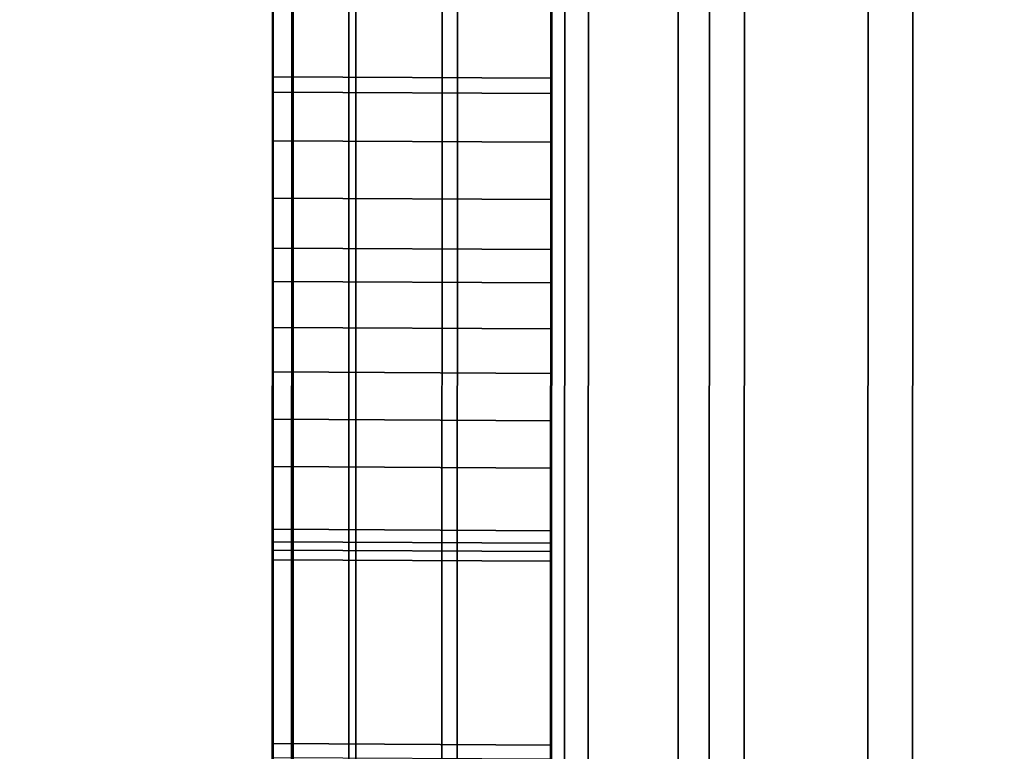
# Model space of a CAD drawing. Extents: x -0.04 to 0.04, y -0.9 to 0.
# Drawn here: x -0.008 to -0.007, y -0.656 to -0.655 of the extents above; entities that cross this region are included whole.
import ezdxf

# ---------------------------------------------------------------- set-up
doc = ezdxf.new("R2010")
doc.units = 0
for name, color, linetype in [('L10_SYMBOL_SCHWARZ1', 7, 'CONTINUOUS'), ('L11_FUNKTIONSTASTE_ROT3', 7, 'CONTINUOUS'), ('L12_FUNK_BLAU2', 7, 'CONTINUOUS'), ('L13_SYMBOL_SCHWARZ6', 7, 'CONTINUOUS'), ('L4_ROHRE_FARBE7', 7, 'CONTINUOUS'), ('L6_ROHRE_FARBE4', 7, 'CONTINUOUS'), ('L9_GEH_USE_FARBE', 7, 'CONTINUOUS')]:
    doc.layers.add(name, color=color, linetype=linetype)

msp = doc.modelspace()

# ---------------------------------------------------------------- linework, layer by layer
at = {"layer": 'L10_SYMBOL_SCHWARZ1', "color": 7}
for points, invisible_edges in [([(-0.007509, -0.655579, 0.158196), (-0.007509, -0.655538, 0.159003), (-0.007509, -0.655086, 0.157999), (-0.007509, -0.655579, 0.158196)], 11), ([(-0.007509, -0.655086, 0.157999), (-0.007509, -0.655538, 0.159003), (-0.007509, -0.655437, 0.158955), (-0.007509, -0.655086, 0.157999)], 13), ([(-0.007509, -0.655579, 0.161323), (-0.007509, -0.655538, 0.16213), (-0.007509, -0.655086, 0.161127), (-0.007509, -0.655579, 0.161323)], 11), ([(-0.007509, -0.655086, 0.161127), (-0.007509, -0.655538, 0.16213), (-0.007509, -0.655437, 0.162082), (-0.007509, -0.655086, 0.161127)], 13), ([(-0.007509, -0.655086, 0.157999), (-0.007309, -0.65558, 0.158196), (-0.007509, -0.655579, 0.158196), (-0.007509, -0.655086, 0.157999)], 9), ([(-0.007309, -0.65558, 0.158196), (-0.007509, -0.655086, 0.157999), (-0.007309, -0.655087, 0.157999), (-0.007309, -0.65558, 0.158196)], 9), ([(-0.007509, -0.655086, 0.161127), (-0.007309, -0.65558, 0.161323), (-0.007509, -0.655579, 0.161323), (-0.007509, -0.655086, 0.161127)], 9), ([(-0.007309, -0.65558, 0.161323), (-0.007509, -0.655086, 0.161127), (-0.007309, -0.655087, 0.161127), (-0.007309, -0.65558, 0.161323)], 9), ([(-0.007309, -0.655539, 0.159003), (-0.007309, -0.65558, 0.158196), (-0.007309, -0.655087, 0.157999), (-0.007309, -0.655539, 0.159003)], 13), ([(-0.007309, -0.655539, 0.159003), (-0.007309, -0.655087, 0.157999), (-0.007309, -0.655438, 0.158955), (-0.007309, -0.655539, 0.159003)], 11), ([(-0.007309, -0.655539, 0.16213), (-0.007309, -0.65558, 0.161323), (-0.007309, -0.655087, 0.161127), (-0.007309, -0.655539, 0.16213)], 13), ([(-0.007309, -0.655539, 0.16213), (-0.007309, -0.655087, 0.161127), (-0.007309, -0.655438, 0.162082), (-0.007309, -0.655539, 0.16213)], 11), ([(-0.007309, -0.655539, 0.159003), (-0.007509, -0.655437, 0.158955), (-0.007509, -0.655538, 0.159003), (-0.007309, -0.655539, 0.159003)], 9), ([(-0.007509, -0.655437, 0.158955), (-0.007309, -0.655539, 0.159003), (-0.007309, -0.655438, 0.158955), (-0.007509, -0.655437, 0.158955)], 9), ([(-0.007309, -0.655539, 0.16213), (-0.007509, -0.655437, 0.162082), (-0.007509, -0.655538, 0.16213), (-0.007309, -0.655539, 0.16213)], 9), ([(-0.007509, -0.655437, 0.162082), (-0.007309, -0.655539, 0.16213), (-0.007309, -0.655438, 0.162082), (-0.007509, -0.655437, 0.162082)], 9), ([(-0.007509, -0.655579, 0.158196), (-0.007509, -0.655639, 0.159052), (-0.007509, -0.655538, 0.159003), (-0.007509, -0.655579, 0.158196)], 13), ([(-0.007509, -0.655579, 0.161323), (-0.007509, -0.655639, 0.162179), (-0.007509, -0.655538, 0.16213), (-0.007509, -0.655579, 0.161323)], 13), ([(-0.007309, -0.65564, 0.159052), (-0.007509, -0.655538, 0.159003), (-0.007509, -0.655639, 0.159052), (-0.007309, -0.65564, 0.159052)], 9), ([(-0.007509, -0.655538, 0.159003), (-0.007309, -0.65564, 0.159052), (-0.007309, -0.655539, 0.159003), (-0.007509, -0.655538, 0.159003)], 9), ([(-0.007309, -0.65564, 0.162179), (-0.007509, -0.655538, 0.16213), (-0.007509, -0.655639, 0.162179), (-0.007309, -0.65564, 0.162179)], 9), ([(-0.007509, -0.655538, 0.16213), (-0.007309, -0.65564, 0.162179), (-0.007309, -0.655539, 0.16213), (-0.007509, -0.655538, 0.16213)], 9), ([(-0.007309, -0.65564, 0.159052), (-0.007309, -0.65558, 0.158196), (-0.007309, -0.655539, 0.159003), (-0.007309, -0.65564, 0.159052)], 11), ([(-0.007309, -0.65564, 0.162179), (-0.007309, -0.65558, 0.161323), (-0.007309, -0.655539, 0.16213), (-0.007309, -0.65564, 0.162179)], 11), ([(-0.007509, -0.656057, 0.158422), (-0.007509, -0.655981, 0.159229), (-0.007509, -0.655579, 0.158196), (-0.007509, -0.656057, 0.158422)], 11), ([(-0.007509, -0.655579, 0.158196), (-0.007509, -0.655981, 0.159229), (-0.007509, -0.655826, 0.159149), (-0.007509, -0.655579, 0.158196)], 13), ([(-0.007509, -0.655579, 0.158196), (-0.007509, -0.655826, 0.159149), (-0.007509, -0.655738, 0.159102), (-0.007509, -0.655579, 0.158196)], 13), ([(-0.007509, -0.655579, 0.158196), (-0.007509, -0.655738, 0.159102), (-0.007509, -0.655639, 0.159052), (-0.007509, -0.655579, 0.158196)], 13), ([(-0.007509, -0.656057, 0.16155), (-0.007509, -0.655981, 0.162356), (-0.007509, -0.655579, 0.161323), (-0.007509, -0.656057, 0.16155)], 11), ([(-0.007509, -0.655579, 0.161323), (-0.007509, -0.655981, 0.162356), (-0.007509, -0.655826, 0.162276), (-0.007509, -0.655579, 0.161323)], 13), ([(-0.007509, -0.655579, 0.161323), (-0.007509, -0.655826, 0.162276), (-0.007509, -0.655738, 0.16223), (-0.007509, -0.655579, 0.161323)], 13), ([(-0.007509, -0.655579, 0.161323), (-0.007509, -0.655738, 0.16223), (-0.007509, -0.655639, 0.162179), (-0.007509, -0.655579, 0.161323)], 13), ([(-0.007509, -0.655579, 0.158196), (-0.007309, -0.656058, 0.158422), (-0.007509, -0.656057, 0.158422), (-0.007509, -0.655579, 0.158196)], 9), ([(-0.007309, -0.656058, 0.158422), (-0.007509, -0.655579, 0.158196), (-0.007309, -0.65558, 0.158196), (-0.007309, -0.656058, 0.158422)], 9), ([(-0.007509, -0.655579, 0.161323), (-0.007309, -0.656058, 0.16155), (-0.007509, -0.656057, 0.16155), (-0.007509, -0.655579, 0.161323)], 9), ([(-0.007309, -0.656058, 0.16155), (-0.007509, -0.655579, 0.161323), (-0.007309, -0.65558, 0.161323), (-0.007309, -0.656058, 0.16155)], 9), ([(-0.007309, -0.655982, 0.159229), (-0.007309, -0.656058, 0.158422), (-0.007309, -0.65558, 0.158196), (-0.007309, -0.655982, 0.159229)], 13), ([(-0.007309, -0.655982, 0.159229), (-0.007309, -0.65558, 0.158196), (-0.007309, -0.655827, 0.159149), (-0.007309, -0.655982, 0.159229)], 11), ([(-0.007309, -0.655827, 0.159149), (-0.007309, -0.65558, 0.158196), (-0.007309, -0.655739, 0.159102), (-0.007309, -0.655827, 0.159149)], 11), ([(-0.007309, -0.655739, 0.159102), (-0.007309, -0.65558, 0.158196), (-0.007309, -0.65564, 0.159052), (-0.007309, -0.655739, 0.159102)], 11), ([(-0.007309, -0.655982, 0.162356), (-0.007309, -0.656058, 0.16155), (-0.007309, -0.65558, 0.161323), (-0.007309, -0.655982, 0.162356)], 13), ([(-0.007309, -0.655982, 0.162356), (-0.007309, -0.65558, 0.161323), (-0.007309, -0.655827, 0.162276), (-0.007309, -0.655982, 0.162356)], 11), ([(-0.007309, -0.655827, 0.162276), (-0.007309, -0.65558, 0.161323), (-0.007309, -0.655739, 0.16223), (-0.007309, -0.655827, 0.162276)], 11), ([(-0.007309, -0.655739, 0.16223), (-0.007309, -0.65558, 0.161323), (-0.007309, -0.65564, 0.162179), (-0.007309, -0.655739, 0.16223)], 11), ([(-0.007309, -0.655739, 0.159102), (-0.007509, -0.655639, 0.159052), (-0.007509, -0.655738, 0.159102), (-0.007309, -0.655739, 0.159102)], 9), ([(-0.007509, -0.655639, 0.159052), (-0.007309, -0.655739, 0.159102), (-0.007309, -0.65564, 0.159052), (-0.007509, -0.655639, 0.159052)], 9), ([(-0.007309, -0.655739, 0.16223), (-0.007509, -0.655639, 0.162179), (-0.007509, -0.655738, 0.16223), (-0.007309, -0.655739, 0.16223)], 9), ([(-0.007509, -0.655639, 0.162179), (-0.007309, -0.655739, 0.16223), (-0.007309, -0.65564, 0.162179), (-0.007509, -0.655639, 0.162179)], 9), ([(-0.007309, -0.655827, 0.159149), (-0.007509, -0.655738, 0.159102), (-0.007509, -0.655826, 0.159149), (-0.007309, -0.655827, 0.159149)], 9), ([(-0.007509, -0.655738, 0.159102), (-0.007309, -0.655827, 0.159149), (-0.007309, -0.655739, 0.159102), (-0.007509, -0.655738, 0.159102)], 9), ([(-0.007309, -0.655827, 0.162276), (-0.007509, -0.655738, 0.16223), (-0.007509, -0.655826, 0.162276), (-0.007309, -0.655827, 0.162276)], 9), ([(-0.007509, -0.655738, 0.16223), (-0.007309, -0.655827, 0.162276), (-0.007309, -0.655739, 0.16223), (-0.007509, -0.655738, 0.16223)], 9), ([(-0.007309, -0.655982, 0.159229), (-0.007509, -0.655826, 0.159149), (-0.007509, -0.655981, 0.159229), (-0.007309, -0.655982, 0.159229)], 9), ([(-0.007509, -0.655826, 0.159149), (-0.007309, -0.655982, 0.159229), (-0.007309, -0.655827, 0.159149), (-0.007509, -0.655826, 0.159149)], 9), ([(-0.007309, -0.655982, 0.162356), (-0.007509, -0.655826, 0.162276), (-0.007509, -0.655981, 0.162356), (-0.007309, -0.655982, 0.162356)], 9), ([(-0.007509, -0.655826, 0.162276), (-0.007309, -0.655982, 0.162356), (-0.007309, -0.655827, 0.162276), (-0.007509, -0.655826, 0.162276)], 9)]:
    msp.add_3dface(points, dxfattribs=dict(at, invisible_edges=invisible_edges))
at = {"layer": 'L11_FUNKTIONSTASTE_ROT3', "color": 1}
for points, invisible_edges in [([(-0.007301, -0.630998, 0.143852), (-0.007313, -0.665998, 0.109852), (-0.007313, -0.665998, 0.143852), (-0.007301, -0.630998, 0.143852)], 9), ([(-0.007313, -0.665998, 0.109852), (-0.007301, -0.630998, 0.143852), (-0.007313, -0.665964, 0.109593), (-0.007313, -0.665998, 0.109852)], 11), ([(-0.007313, -0.665964, 0.109593), (-0.007301, -0.630998, 0.143852), (-0.007313, -0.665864, 0.109352), (-0.007313, -0.665964, 0.109593)], 11), ([(-0.007313, -0.665864, 0.109352), (-0.007301, -0.630998, 0.143852), (-0.007313, -0.665705, 0.109145), (-0.007313, -0.665864, 0.109352)], 11), ([(-0.007313, -0.665705, 0.109145), (-0.007301, -0.630998, 0.143852), (-0.007313, -0.665498, 0.108986), (-0.007313, -0.665705, 0.109145)], 11), ([(-0.007313, -0.665498, 0.108986), (-0.007301, -0.630998, 0.143852), (-0.007312, -0.665257, 0.108886), (-0.007313, -0.665498, 0.108986)], 11), ([(-0.006313, -0.665998, 0.143852), (-0.007301, -0.630998, 0.143852), (-0.007313, -0.665998, 0.143852), (-0.006313, -0.665998, 0.143852)], 9), ([(-0.007312, -0.665257, 0.108886), (-0.007301, -0.630998, 0.143852), (-0.007312, -0.664998, 0.108852), (-0.007312, -0.665257, 0.108886)], 11), ([(-0.007312, -0.664998, 0.108852), (-0.007301, -0.630998, 0.143852), (-0.007301, -0.631998, 0.108852), (-0.007312, -0.664998, 0.108852)], 11), ([(-0.007301, -0.630998, 0.143852), (-0.006313, -0.665998, 0.143852), (-0.006301, -0.630998, 0.143852), (-0.007301, -0.630998, 0.143852)], 9), ([(-0.007301, -0.631998, 0.108852), (-0.006312, -0.664998, 0.108852), (-0.007312, -0.664998, 0.108852), (-0.007301, -0.631998, 0.108852)], 9), ([(-0.006312, -0.664998, 0.108852), (-0.007301, -0.631998, 0.108852), (-0.006301, -0.631998, 0.108852), (-0.006312, -0.664998, 0.108852)], 9)]:
    msp.add_3dface(points, dxfattribs=dict(at, invisible_edges=invisible_edges))
at = {"layer": 'L12_FUNK_BLAU2', "color": 152}
for points, invisible_edges in [([(-0.007313, -0.665998, 0.143852), (-0.007313, -0.665964, 0.178611), (-0.007301, -0.630998, 0.143852), (-0.007313, -0.665998, 0.143852)], 11), ([(-0.007301, -0.630998, 0.143852), (-0.007313, -0.665964, 0.178611), (-0.007313, -0.665864, 0.178852), (-0.007301, -0.630998, 0.143852)], 13), ([(-0.007301, -0.630998, 0.143852), (-0.007313, -0.665864, 0.178852), (-0.007313, -0.665705, 0.179059), (-0.007301, -0.630998, 0.143852)], 13), ([(-0.007301, -0.630998, 0.143852), (-0.007313, -0.665705, 0.179059), (-0.007313, -0.665498, 0.179218), (-0.007301, -0.630998, 0.143852)], 13), ([(-0.007301, -0.630998, 0.143852), (-0.007313, -0.665498, 0.179218), (-0.007312, -0.665257, 0.179318), (-0.007301, -0.630998, 0.143852)], 13), ([(-0.007301, -0.630998, 0.143852), (-0.006313, -0.665998, 0.143852), (-0.007313, -0.665998, 0.143852), (-0.007301, -0.630998, 0.143852)], 9), ([(-0.007301, -0.630998, 0.143852), (-0.007312, -0.665257, 0.179318), (-0.007312, -0.664998, 0.179352), (-0.007301, -0.630998, 0.143852)], 13), ([(-0.007301, -0.630998, 0.143852), (-0.007312, -0.664998, 0.179352), (-0.007301, -0.631998, 0.179352), (-0.007301, -0.630998, 0.143852)], 13), ([(-0.006313, -0.665998, 0.143852), (-0.007301, -0.630998, 0.143852), (-0.006301, -0.630998, 0.143852), (-0.006313, -0.665998, 0.143852)], 9), ([(-0.006312, -0.664998, 0.179352), (-0.007301, -0.631998, 0.179352), (-0.007312, -0.664998, 0.179352), (-0.006312, -0.664998, 0.179352)], 9), ([(-0.007301, -0.631998, 0.179352), (-0.006312, -0.664998, 0.179352), (-0.006301, -0.631998, 0.179352), (-0.007301, -0.631998, 0.179352)], 9)]:
    msp.add_3dface(points, dxfattribs=dict(at, invisible_edges=invisible_edges))
at = {"layer": 'L13_SYMBOL_SCHWARZ6', "color": 7}
for points, invisible_edges in [([(-0.007509, -0.65537, 0.130196), (-0.007509, -0.655492, 0.131184), (-0.007509, -0.655293, 0.13154), (-0.007509, -0.65537, 0.130196)], 13), ([(-0.007509, -0.655492, 0.124124), (-0.007509, -0.65537, 0.125112), (-0.007509, -0.655293, 0.123768), (-0.007509, -0.655492, 0.124124)], 11), ([(-0.007509, -0.65537, 0.130196), (-0.007509, -0.655492, 0.131184), (-0.007509, -0.655293, 0.13154), (-0.007509, -0.65537, 0.130196)], 13), ([(-0.007509, -0.655492, 0.124124), (-0.007509, -0.65537, 0.125112), (-0.007509, -0.655293, 0.123768), (-0.007509, -0.655492, 0.124124)], 11), ([(-0.007509, -0.655492, 0.131184), (-0.007309, -0.655294, 0.13154), (-0.007509, -0.655293, 0.13154), (-0.007509, -0.655492, 0.131184)], 9), ([(-0.007309, -0.655493, 0.124124), (-0.007509, -0.655293, 0.123768), (-0.007309, -0.655294, 0.123768), (-0.007309, -0.655493, 0.124124)], 9), ([(-0.007509, -0.655293, 0.123768), (-0.007309, -0.655493, 0.124124), (-0.007509, -0.655492, 0.124124), (-0.007509, -0.655293, 0.123768)], 9), ([(-0.007509, -0.655492, 0.131184), (-0.007309, -0.655294, 0.13154), (-0.007509, -0.655293, 0.13154), (-0.007509, -0.655492, 0.131184)], 9), ([(-0.007309, -0.655493, 0.124124), (-0.007509, -0.655293, 0.123768), (-0.007309, -0.655294, 0.123768), (-0.007309, -0.655493, 0.124124)], 9), ([(-0.007509, -0.655293, 0.123768), (-0.007309, -0.655493, 0.124124), (-0.007509, -0.655492, 0.124124), (-0.007509, -0.655293, 0.123768)], 9), ([(-0.007309, -0.655294, 0.13154), (-0.007509, -0.655492, 0.131184), (-0.007309, -0.655493, 0.131184), (-0.007309, -0.655294, 0.13154)], 9), ([(-0.007309, -0.655294, 0.13154), (-0.007509, -0.655492, 0.131184), (-0.007309, -0.655493, 0.131184), (-0.007309, -0.655294, 0.13154)], 9), ([(-0.007309, -0.655371, 0.125112), (-0.007309, -0.655493, 0.124124), (-0.007309, -0.655294, 0.123768), (-0.007309, -0.655371, 0.125112)], 13), ([(-0.007309, -0.655493, 0.131184), (-0.007309, -0.655371, 0.130196), (-0.007309, -0.655294, 0.13154), (-0.007309, -0.655493, 0.131184)], 11), ([(-0.007309, -0.655371, 0.125112), (-0.007309, -0.655493, 0.124124), (-0.007309, -0.655294, 0.123768), (-0.007309, -0.655371, 0.125112)], 13), ([(-0.007309, -0.655493, 0.131184), (-0.007309, -0.655371, 0.130196), (-0.007309, -0.655294, 0.13154), (-0.007309, -0.655493, 0.131184)], 11), ([(-0.007509, -0.655503, 0.129819), (-0.007509, -0.655492, 0.131184), (-0.007509, -0.65537, 0.130196), (-0.007509, -0.655503, 0.129819)], 11), ([(-0.007509, -0.655492, 0.124124), (-0.007509, -0.655503, 0.125489), (-0.007509, -0.65537, 0.125112), (-0.007509, -0.655492, 0.124124)], 13), ([(-0.007509, -0.655503, 0.129819), (-0.007509, -0.655492, 0.131184), (-0.007509, -0.65537, 0.130196), (-0.007509, -0.655503, 0.129819)], 11), ([(-0.007509, -0.655492, 0.124124), (-0.007509, -0.655503, 0.125489), (-0.007509, -0.65537, 0.125112), (-0.007509, -0.655492, 0.124124)], 13), ([(-0.007509, -0.65537, 0.125112), (-0.007309, -0.655504, 0.125489), (-0.007309, -0.655371, 0.125112), (-0.007509, -0.65537, 0.125112)], 9), ([(-0.007309, -0.655504, 0.125489), (-0.007509, -0.65537, 0.125112), (-0.007509, -0.655503, 0.125489), (-0.007309, -0.655504, 0.125489)], 9), ([(-0.007309, -0.655371, 0.130196), (-0.007509, -0.655503, 0.129819), (-0.007509, -0.65537, 0.130196), (-0.007309, -0.655371, 0.130196)], 9), ([(-0.007509, -0.65537, 0.125112), (-0.007309, -0.655504, 0.125489), (-0.007309, -0.655371, 0.125112), (-0.007509, -0.65537, 0.125112)], 9), ([(-0.007309, -0.655504, 0.125489), (-0.007509, -0.65537, 0.125112), (-0.007509, -0.655503, 0.125489), (-0.007309, -0.655504, 0.125489)], 9), ([(-0.007309, -0.655371, 0.130196), (-0.007509, -0.655503, 0.129819), (-0.007509, -0.65537, 0.130196), (-0.007309, -0.655371, 0.130196)], 9), ([(-0.007509, -0.655503, 0.129819), (-0.007309, -0.655371, 0.130196), (-0.007309, -0.655504, 0.129819), (-0.007509, -0.655503, 0.129819)], 9), ([(-0.007509, -0.655503, 0.129819), (-0.007309, -0.655371, 0.130196), (-0.007309, -0.655504, 0.129819), (-0.007509, -0.655503, 0.129819)], 9), ([(-0.007309, -0.655504, 0.125489), (-0.007309, -0.655493, 0.124124), (-0.007309, -0.655371, 0.125112), (-0.007309, -0.655504, 0.125489)], 11), ([(-0.007309, -0.655493, 0.131184), (-0.007309, -0.655504, 0.129819), (-0.007309, -0.655371, 0.130196), (-0.007309, -0.655493, 0.131184)], 13), ([(-0.007309, -0.655504, 0.125489), (-0.007309, -0.655493, 0.124124), (-0.007309, -0.655371, 0.125112), (-0.007309, -0.655504, 0.125489)], 11), ([(-0.007309, -0.655493, 0.131184), (-0.007309, -0.655504, 0.129819), (-0.007309, -0.655371, 0.130196), (-0.007309, -0.655493, 0.131184)], 13), ([(-0.007509, -0.655615, 0.129435), (-0.007509, -0.655672, 0.130818), (-0.007509, -0.655492, 0.131184), (-0.007509, -0.655615, 0.129435)], 13), ([(-0.007509, -0.655615, 0.129435), (-0.007509, -0.655492, 0.131184), (-0.007509, -0.655503, 0.129819), (-0.007509, -0.655615, 0.129435)], 11), ([(-0.007509, -0.655672, 0.12449), (-0.007509, -0.655615, 0.125873), (-0.007509, -0.655492, 0.124124), (-0.007509, -0.655672, 0.12449)], 11), ([(-0.007509, -0.655492, 0.124124), (-0.007509, -0.655615, 0.125873), (-0.007509, -0.655503, 0.125489), (-0.007509, -0.655492, 0.124124)], 13), ([(-0.007509, -0.655615, 0.129435), (-0.007509, -0.655672, 0.130818), (-0.007509, -0.655492, 0.131184), (-0.007509, -0.655615, 0.129435)], 13), ([(-0.007509, -0.655615, 0.129435), (-0.007509, -0.655492, 0.131184), (-0.007509, -0.655503, 0.129819), (-0.007509, -0.655615, 0.129435)], 11), ([(-0.007509, -0.655672, 0.12449), (-0.007509, -0.655615, 0.125873), (-0.007509, -0.655492, 0.124124), (-0.007509, -0.655672, 0.12449)], 11), ([(-0.007509, -0.655492, 0.124124), (-0.007509, -0.655615, 0.125873), (-0.007509, -0.655503, 0.125489), (-0.007509, -0.655492, 0.124124)], 13), ([(-0.007509, -0.655672, 0.130818), (-0.007309, -0.655493, 0.131184), (-0.007509, -0.655492, 0.131184), (-0.007509, -0.655672, 0.130818)], 9), ([(-0.007309, -0.655673, 0.12449), (-0.007509, -0.655492, 0.124124), (-0.007309, -0.655493, 0.124124), (-0.007309, -0.655673, 0.12449)], 9), ([(-0.007509, -0.655492, 0.124124), (-0.007309, -0.655673, 0.12449), (-0.007509, -0.655672, 0.12449), (-0.007509, -0.655492, 0.124124)], 9), ([(-0.007509, -0.655672, 0.130818), (-0.007309, -0.655493, 0.131184), (-0.007509, -0.655492, 0.131184), (-0.007509, -0.655672, 0.130818)], 9), ([(-0.007309, -0.655673, 0.12449), (-0.007509, -0.655492, 0.124124), (-0.007309, -0.655493, 0.124124), (-0.007309, -0.655673, 0.12449)], 9), ([(-0.007509, -0.655492, 0.124124), (-0.007309, -0.655673, 0.12449), (-0.007509, -0.655672, 0.12449), (-0.007509, -0.655492, 0.124124)], 9), ([(-0.007309, -0.655493, 0.131184), (-0.007509, -0.655672, 0.130818), (-0.007309, -0.655673, 0.130818), (-0.007309, -0.655493, 0.131184)], 9), ([(-0.007309, -0.655493, 0.131184), (-0.007509, -0.655672, 0.130818), (-0.007309, -0.655673, 0.130818), (-0.007309, -0.655493, 0.131184)], 9), ([(-0.007309, -0.655616, 0.125873), (-0.007309, -0.655673, 0.12449), (-0.007309, -0.655493, 0.124124), (-0.007309, -0.655616, 0.125873)], 13), ([(-0.007309, -0.655616, 0.125873), (-0.007309, -0.655493, 0.124124), (-0.007309, -0.655504, 0.125489), (-0.007309, -0.655616, 0.125873)], 11), ([(-0.007309, -0.655673, 0.130818), (-0.007309, -0.655616, 0.129435), (-0.007309, -0.655493, 0.131184), (-0.007309, -0.655673, 0.130818)], 11), ([(-0.007309, -0.655493, 0.131184), (-0.007309, -0.655616, 0.129435), (-0.007309, -0.655504, 0.129819), (-0.007309, -0.655493, 0.131184)], 13), ([(-0.007309, -0.655616, 0.125873), (-0.007309, -0.655673, 0.12449), (-0.007309, -0.655493, 0.124124), (-0.007309, -0.655616, 0.125873)], 13), ([(-0.007309, -0.655616, 0.125873), (-0.007309, -0.655493, 0.124124), (-0.007309, -0.655504, 0.125489), (-0.007309, -0.655616, 0.125873)], 11), ([(-0.007309, -0.655673, 0.130818), (-0.007309, -0.655616, 0.129435), (-0.007309, -0.655493, 0.131184), (-0.007309, -0.655673, 0.130818)], 11), ([(-0.007309, -0.655493, 0.131184), (-0.007309, -0.655616, 0.129435), (-0.007309, -0.655504, 0.129819), (-0.007309, -0.655493, 0.131184)], 13), ([(-0.007509, -0.655503, 0.125489), (-0.007309, -0.655616, 0.125873), (-0.007309, -0.655504, 0.125489), (-0.007509, -0.655503, 0.125489)], 9), ([(-0.007309, -0.655616, 0.125873), (-0.007509, -0.655503, 0.125489), (-0.007509, -0.655615, 0.125873), (-0.007309, -0.655616, 0.125873)], 9), ([(-0.007309, -0.655504, 0.129819), (-0.007509, -0.655615, 0.129435), (-0.007509, -0.655503, 0.129819), (-0.007309, -0.655504, 0.129819)], 9), ([(-0.007509, -0.655503, 0.125489), (-0.007309, -0.655616, 0.125873), (-0.007309, -0.655504, 0.125489), (-0.007509, -0.655503, 0.125489)], 9), ([(-0.007309, -0.655616, 0.125873), (-0.007509, -0.655503, 0.125489), (-0.007509, -0.655615, 0.125873), (-0.007309, -0.655616, 0.125873)], 9), ([(-0.007309, -0.655504, 0.129819), (-0.007509, -0.655615, 0.129435), (-0.007509, -0.655503, 0.129819), (-0.007309, -0.655504, 0.129819)], 9), ([(-0.007509, -0.655615, 0.129435), (-0.007309, -0.655504, 0.129819), (-0.007309, -0.655616, 0.129435), (-0.007509, -0.655615, 0.129435)], 9), ([(-0.007509, -0.655615, 0.129435), (-0.007309, -0.655504, 0.129819), (-0.007309, -0.655616, 0.129435), (-0.007509, -0.655615, 0.129435)], 9), ([(-0.007509, -0.655704, 0.129045), (-0.007509, -0.655672, 0.130818), (-0.007509, -0.655615, 0.129435), (-0.007509, -0.655704, 0.129045)], 11), ([(-0.007509, -0.655672, 0.12449), (-0.007509, -0.655704, 0.126263), (-0.007509, -0.655615, 0.125873), (-0.007509, -0.655672, 0.12449)], 13), ([(-0.007509, -0.655704, 0.129045), (-0.007509, -0.655672, 0.130818), (-0.007509, -0.655615, 0.129435), (-0.007509, -0.655704, 0.129045)], 11), ([(-0.007509, -0.655672, 0.12449), (-0.007509, -0.655704, 0.126263), (-0.007509, -0.655615, 0.125873), (-0.007509, -0.655672, 0.12449)], 13), ([(-0.007509, -0.655615, 0.125873), (-0.007309, -0.655705, 0.126263), (-0.007309, -0.655616, 0.125873), (-0.007509, -0.655615, 0.125873)], 9), ([(-0.007309, -0.655705, 0.126263), (-0.007509, -0.655615, 0.125873), (-0.007509, -0.655704, 0.126263), (-0.007309, -0.655705, 0.126263)], 9), ([(-0.007309, -0.655616, 0.129435), (-0.007509, -0.655704, 0.129045), (-0.007509, -0.655615, 0.129435), (-0.007309, -0.655616, 0.129435)], 9), ([(-0.007509, -0.655615, 0.125873), (-0.007309, -0.655705, 0.126263), (-0.007309, -0.655616, 0.125873), (-0.007509, -0.655615, 0.125873)], 9), ([(-0.007309, -0.655705, 0.126263), (-0.007509, -0.655615, 0.125873), (-0.007509, -0.655704, 0.126263), (-0.007309, -0.655705, 0.126263)], 9), ([(-0.007309, -0.655616, 0.129435), (-0.007509, -0.655704, 0.129045), (-0.007509, -0.655615, 0.129435), (-0.007309, -0.655616, 0.129435)], 9), ([(-0.007509, -0.655704, 0.129045), (-0.007309, -0.655616, 0.129435), (-0.007309, -0.655705, 0.129045), (-0.007509, -0.655704, 0.129045)], 9), ([(-0.007509, -0.655704, 0.129045), (-0.007309, -0.655616, 0.129435), (-0.007309, -0.655705, 0.129045), (-0.007509, -0.655704, 0.129045)], 9), ([(-0.007309, -0.655705, 0.126263), (-0.007309, -0.655673, 0.12449), (-0.007309, -0.655616, 0.125873), (-0.007309, -0.655705, 0.126263)], 11), ([(-0.007309, -0.655673, 0.130818), (-0.007309, -0.655705, 0.129045), (-0.007309, -0.655616, 0.129435), (-0.007309, -0.655673, 0.130818)], 13), ([(-0.007309, -0.655705, 0.126263), (-0.007309, -0.655673, 0.12449), (-0.007309, -0.655616, 0.125873), (-0.007309, -0.655705, 0.126263)], 11), ([(-0.007309, -0.655673, 0.130818), (-0.007309, -0.655705, 0.129045), (-0.007309, -0.655616, 0.129435), (-0.007309, -0.655673, 0.130818)], 13), ([(-0.007509, -0.655817, 0.128254), (-0.007509, -0.655832, 0.130443), (-0.007509, -0.655672, 0.130818), (-0.007509, -0.655817, 0.128254)], 13), ([(-0.007509, -0.655817, 0.128254), (-0.007509, -0.655672, 0.130818), (-0.007509, -0.655772, 0.128651), (-0.007509, -0.655817, 0.128254)], 11), ([(-0.007509, -0.655772, 0.128651), (-0.007509, -0.655672, 0.130818), (-0.007509, -0.655704, 0.129045), (-0.007509, -0.655772, 0.128651)], 11), ([(-0.007509, -0.655832, 0.124865), (-0.007509, -0.655817, 0.127055), (-0.007509, -0.655672, 0.12449), (-0.007509, -0.655832, 0.124865)], 11), ([(-0.007509, -0.655672, 0.12449), (-0.007509, -0.655817, 0.127055), (-0.007509, -0.655772, 0.126658), (-0.007509, -0.655672, 0.12449)], 13), ([(-0.007509, -0.655672, 0.12449), (-0.007509, -0.655772, 0.126658), (-0.007509, -0.655704, 0.126263), (-0.007509, -0.655672, 0.12449)], 13), ([(-0.007509, -0.655817, 0.128254), (-0.007509, -0.655832, 0.130443), (-0.007509, -0.655672, 0.130818), (-0.007509, -0.655817, 0.128254)], 13), ([(-0.007509, -0.655817, 0.128254), (-0.007509, -0.655672, 0.130818), (-0.007509, -0.655772, 0.128651), (-0.007509, -0.655817, 0.128254)], 11), ([(-0.007509, -0.655772, 0.128651), (-0.007509, -0.655672, 0.130818), (-0.007509, -0.655704, 0.129045), (-0.007509, -0.655772, 0.128651)], 11), ([(-0.007509, -0.655832, 0.124865), (-0.007509, -0.655817, 0.127055), (-0.007509, -0.655672, 0.12449), (-0.007509, -0.655832, 0.124865)], 11), ([(-0.007509, -0.655672, 0.12449), (-0.007509, -0.655817, 0.127055), (-0.007509, -0.655772, 0.126658), (-0.007509, -0.655672, 0.12449)], 13), ([(-0.007509, -0.655672, 0.12449), (-0.007509, -0.655772, 0.126658), (-0.007509, -0.655704, 0.126263), (-0.007509, -0.655672, 0.12449)], 13), ([(-0.007509, -0.655832, 0.130443), (-0.007309, -0.655673, 0.130818), (-0.007509, -0.655672, 0.130818), (-0.007509, -0.655832, 0.130443)], 9), ([(-0.007309, -0.655833, 0.124865), (-0.007509, -0.655672, 0.12449), (-0.007309, -0.655673, 0.12449), (-0.007309, -0.655833, 0.124865)], 9), ([(-0.007509, -0.655672, 0.12449), (-0.007309, -0.655833, 0.124865), (-0.007509, -0.655832, 0.124865), (-0.007509, -0.655672, 0.12449)], 9), ([(-0.007509, -0.655832, 0.130443), (-0.007309, -0.655673, 0.130818), (-0.007509, -0.655672, 0.130818), (-0.007509, -0.655832, 0.130443)], 9), ([(-0.007309, -0.655833, 0.124865), (-0.007509, -0.655672, 0.12449), (-0.007309, -0.655673, 0.12449), (-0.007309, -0.655833, 0.124865)], 9), ([(-0.007509, -0.655672, 0.12449), (-0.007309, -0.655833, 0.124865), (-0.007509, -0.655832, 0.124865), (-0.007509, -0.655672, 0.12449)], 9), ([(-0.007309, -0.655673, 0.130818), (-0.007509, -0.655832, 0.130443), (-0.007309, -0.655833, 0.130443), (-0.007309, -0.655673, 0.130818)], 9), ([(-0.007309, -0.655673, 0.130818), (-0.007509, -0.655832, 0.130443), (-0.007309, -0.655833, 0.130443), (-0.007309, -0.655673, 0.130818)], 9), ([(-0.007309, -0.655818, 0.127055), (-0.007309, -0.655833, 0.124865), (-0.007309, -0.655673, 0.12449), (-0.007309, -0.655818, 0.127055)], 13), ([(-0.007309, -0.655818, 0.127055), (-0.007309, -0.655673, 0.12449), (-0.007309, -0.655773, 0.126658), (-0.007309, -0.655818, 0.127055)], 11), ([(-0.007309, -0.655773, 0.126658), (-0.007309, -0.655673, 0.12449), (-0.007309, -0.655705, 0.126263), (-0.007309, -0.655773, 0.126658)], 11), ([(-0.007309, -0.655833, 0.130443), (-0.007309, -0.655818, 0.128254), (-0.007309, -0.655673, 0.130818), (-0.007309, -0.655833, 0.130443)], 11), ([(-0.007309, -0.655673, 0.130818), (-0.007309, -0.655818, 0.128254), (-0.007309, -0.655773, 0.128651), (-0.007309, -0.655673, 0.130818)], 13), ([(-0.007309, -0.655673, 0.130818), (-0.007309, -0.655773, 0.128651), (-0.007309, -0.655705, 0.129045), (-0.007309, -0.655673, 0.130818)], 13), ([(-0.007309, -0.655818, 0.127055), (-0.007309, -0.655833, 0.124865), (-0.007309, -0.655673, 0.12449), (-0.007309, -0.655818, 0.127055)], 13), ([(-0.007309, -0.655818, 0.127055), (-0.007309, -0.655673, 0.12449), (-0.007309, -0.655773, 0.126658), (-0.007309, -0.655818, 0.127055)], 11), ([(-0.007309, -0.655773, 0.126658), (-0.007309, -0.655673, 0.12449), (-0.007309, -0.655705, 0.126263), (-0.007309, -0.655773, 0.126658)], 11), ([(-0.007309, -0.655833, 0.130443), (-0.007309, -0.655818, 0.128254), (-0.007309, -0.655673, 0.130818), (-0.007309, -0.655833, 0.130443)], 11), ([(-0.007309, -0.655673, 0.130818), (-0.007309, -0.655818, 0.128254), (-0.007309, -0.655773, 0.128651), (-0.007309, -0.655673, 0.130818)], 13), ([(-0.007309, -0.655673, 0.130818), (-0.007309, -0.655773, 0.128651), (-0.007309, -0.655705, 0.129045), (-0.007309, -0.655673, 0.130818)], 13), ([(-0.007509, -0.655704, 0.126263), (-0.007309, -0.655773, 0.126658), (-0.007309, -0.655705, 0.126263), (-0.007509, -0.655704, 0.126263)], 9), ([(-0.007309, -0.655773, 0.126658), (-0.007509, -0.655704, 0.126263), (-0.007509, -0.655772, 0.126658), (-0.007309, -0.655773, 0.126658)], 9), ([(-0.007309, -0.655705, 0.129045), (-0.007509, -0.655772, 0.128651), (-0.007509, -0.655704, 0.129045), (-0.007309, -0.655705, 0.129045)], 9), ([(-0.007509, -0.655704, 0.126263), (-0.007309, -0.655773, 0.126658), (-0.007309, -0.655705, 0.126263), (-0.007509, -0.655704, 0.126263)], 9), ([(-0.007309, -0.655773, 0.126658), (-0.007509, -0.655704, 0.126263), (-0.007509, -0.655772, 0.126658), (-0.007309, -0.655773, 0.126658)], 9), ([(-0.007309, -0.655705, 0.129045), (-0.007509, -0.655772, 0.128651), (-0.007509, -0.655704, 0.129045), (-0.007309, -0.655705, 0.129045)], 9), ([(-0.007509, -0.655772, 0.128651), (-0.007309, -0.655705, 0.129045), (-0.007309, -0.655773, 0.128651), (-0.007509, -0.655772, 0.128651)], 9), ([(-0.007509, -0.655772, 0.128651), (-0.007309, -0.655705, 0.129045), (-0.007309, -0.655773, 0.128651), (-0.007509, -0.655772, 0.128651)], 9), ([(-0.007509, -0.655772, 0.126658), (-0.007309, -0.655818, 0.127055), (-0.007309, -0.655773, 0.126658), (-0.007509, -0.655772, 0.126658)], 9), ([(-0.007309, -0.655818, 0.127055), (-0.007509, -0.655772, 0.126658), (-0.007509, -0.655817, 0.127055), (-0.007309, -0.655818, 0.127055)], 9), ([(-0.007309, -0.655773, 0.128651), (-0.007509, -0.655817, 0.128254), (-0.007509, -0.655772, 0.128651), (-0.007309, -0.655773, 0.128651)], 9), ([(-0.007509, -0.655772, 0.126658), (-0.007309, -0.655818, 0.127055), (-0.007309, -0.655773, 0.126658), (-0.007509, -0.655772, 0.126658)], 9), ([(-0.007309, -0.655818, 0.127055), (-0.007509, -0.655772, 0.126658), (-0.007509, -0.655817, 0.127055), (-0.007309, -0.655818, 0.127055)], 9), ([(-0.007309, -0.655773, 0.128651), (-0.007509, -0.655817, 0.128254), (-0.007509, -0.655772, 0.128651), (-0.007309, -0.655773, 0.128651)], 9), ([(-0.007509, -0.655817, 0.128254), (-0.007309, -0.655773, 0.128651), (-0.007309, -0.655818, 0.128254), (-0.007509, -0.655817, 0.128254)], 9), ([(-0.007509, -0.655817, 0.128254), (-0.007309, -0.655773, 0.128651), (-0.007309, -0.655818, 0.128254), (-0.007509, -0.655817, 0.128254)], 9), ([(-0.007509, -0.655839, 0.127854), (-0.007509, -0.655832, 0.130443), (-0.007509, -0.655817, 0.128254), (-0.007509, -0.655839, 0.127854)], 11), ([(-0.007509, -0.655832, 0.124865), (-0.007509, -0.655839, 0.127454), (-0.007509, -0.655817, 0.127055), (-0.007509, -0.655832, 0.124865)], 13), ([(-0.007509, -0.655839, 0.127854), (-0.007509, -0.655832, 0.130443), (-0.007509, -0.655817, 0.128254), (-0.007509, -0.655839, 0.127854)], 11), ([(-0.007509, -0.655832, 0.124865), (-0.007509, -0.655839, 0.127454), (-0.007509, -0.655817, 0.127055), (-0.007509, -0.655832, 0.124865)], 13), ([(-0.007509, -0.655817, 0.127055), (-0.007309, -0.65584, 0.127454), (-0.007309, -0.655818, 0.127055), (-0.007509, -0.655817, 0.127055)], 9), ([(-0.007309, -0.65584, 0.127454), (-0.007509, -0.655817, 0.127055), (-0.007509, -0.655839, 0.127454), (-0.007309, -0.65584, 0.127454)], 9), ([(-0.007309, -0.655818, 0.128254), (-0.007509, -0.655839, 0.127854), (-0.007509, -0.655817, 0.128254), (-0.007309, -0.655818, 0.128254)], 9), ([(-0.007509, -0.655817, 0.127055), (-0.007309, -0.65584, 0.127454), (-0.007309, -0.655818, 0.127055), (-0.007509, -0.655817, 0.127055)], 9), ([(-0.007309, -0.65584, 0.127454), (-0.007509, -0.655817, 0.127055), (-0.007509, -0.655839, 0.127454), (-0.007309, -0.65584, 0.127454)], 9), ([(-0.007309, -0.655818, 0.128254), (-0.007509, -0.655839, 0.127854), (-0.007509, -0.655817, 0.128254), (-0.007309, -0.655818, 0.128254)], 9), ([(-0.007509, -0.655839, 0.127854), (-0.007309, -0.655818, 0.128254), (-0.007309, -0.65584, 0.127854), (-0.007509, -0.655839, 0.127854)], 9), ([(-0.007509, -0.655839, 0.127854), (-0.007309, -0.655818, 0.128254), (-0.007309, -0.65584, 0.127854), (-0.007509, -0.655839, 0.127854)], 9), ([(-0.007309, -0.65584, 0.127454), (-0.007309, -0.655833, 0.124865), (-0.007309, -0.655818, 0.127055), (-0.007309, -0.65584, 0.127454)], 11), ([(-0.007309, -0.655833, 0.130443), (-0.007309, -0.65584, 0.127854), (-0.007309, -0.655818, 0.128254), (-0.007309, -0.655833, 0.130443)], 13), ([(-0.007309, -0.65584, 0.127454), (-0.007309, -0.655833, 0.124865), (-0.007309, -0.655818, 0.127055), (-0.007309, -0.65584, 0.127454)], 11), ([(-0.007309, -0.655833, 0.130443), (-0.007309, -0.65584, 0.127854), (-0.007309, -0.655818, 0.128254), (-0.007309, -0.655833, 0.130443)], 13), ([(-0.007509, -0.655971, 0.125249), (-0.007509, -0.655971, 0.13006), (-0.007509, -0.655832, 0.130443), (-0.007509, -0.655971, 0.125249)], 13), ([(-0.007509, -0.655971, 0.125249), (-0.007509, -0.655832, 0.130443), (-0.007509, -0.655839, 0.127854), (-0.007509, -0.655971, 0.125249)], 15), ([(-0.007509, -0.655971, 0.125249), (-0.007509, -0.655839, 0.127454), (-0.007509, -0.655832, 0.124865), (-0.007509, -0.655971, 0.125249)], 11), ([(-0.007509, -0.655971, 0.125249), (-0.007509, -0.655971, 0.13006), (-0.007509, -0.655832, 0.130443), (-0.007509, -0.655971, 0.125249)], 13), ([(-0.007509, -0.655971, 0.125249), (-0.007509, -0.655832, 0.130443), (-0.007509, -0.655839, 0.127854), (-0.007509, -0.655971, 0.125249)], 15), ([(-0.007509, -0.655971, 0.125249), (-0.007509, -0.655839, 0.127454), (-0.007509, -0.655832, 0.124865), (-0.007509, -0.655971, 0.125249)], 11), ([(-0.007509, -0.655971, 0.13006), (-0.007309, -0.655833, 0.130443), (-0.007509, -0.655832, 0.130443), (-0.007509, -0.655971, 0.13006)], 9), ([(-0.007309, -0.655972, 0.125249), (-0.007509, -0.655832, 0.124865), (-0.007309, -0.655833, 0.124865), (-0.007309, -0.655972, 0.125249)], 9), ([(-0.007509, -0.655832, 0.124865), (-0.007309, -0.655972, 0.125249), (-0.007509, -0.655971, 0.125249), (-0.007509, -0.655832, 0.124865)], 9), ([(-0.007509, -0.655971, 0.13006), (-0.007309, -0.655833, 0.130443), (-0.007509, -0.655832, 0.130443), (-0.007509, -0.655971, 0.13006)], 9), ([(-0.007309, -0.655972, 0.125249), (-0.007509, -0.655832, 0.124865), (-0.007309, -0.655833, 0.124865), (-0.007309, -0.655972, 0.125249)], 9), ([(-0.007509, -0.655832, 0.124865), (-0.007309, -0.655972, 0.125249), (-0.007509, -0.655971, 0.125249), (-0.007509, -0.655832, 0.124865)], 9), ([(-0.007309, -0.655833, 0.130443), (-0.007509, -0.655971, 0.13006), (-0.007309, -0.655972, 0.13006), (-0.007309, -0.655833, 0.130443)], 9), ([(-0.007309, -0.655833, 0.130443), (-0.007509, -0.655971, 0.13006), (-0.007309, -0.655972, 0.13006), (-0.007309, -0.655833, 0.130443)], 9), ([(-0.007309, -0.65584, 0.127454), (-0.007309, -0.655972, 0.125249), (-0.007309, -0.655833, 0.124865), (-0.007309, -0.65584, 0.127454)], 13), ([(-0.007309, -0.655972, 0.13006), (-0.007309, -0.655972, 0.125249), (-0.007309, -0.655833, 0.130443), (-0.007309, -0.655972, 0.13006)], 11), ([(-0.007309, -0.655833, 0.130443), (-0.007309, -0.655972, 0.125249), (-0.007309, -0.65584, 0.127854), (-0.007309, -0.655833, 0.130443)], 15), ([(-0.007309, -0.65584, 0.127454), (-0.007309, -0.655972, 0.125249), (-0.007309, -0.655833, 0.124865), (-0.007309, -0.65584, 0.127454)], 13), ([(-0.007309, -0.655972, 0.13006), (-0.007309, -0.655972, 0.125249), (-0.007309, -0.655833, 0.130443), (-0.007309, -0.655972, 0.13006)], 11), ([(-0.007309, -0.655833, 0.130443), (-0.007309, -0.655972, 0.125249), (-0.007309, -0.65584, 0.127854), (-0.007309, -0.655833, 0.130443)], 15), ([(-0.007509, -0.655839, 0.127454), (-0.007509, -0.655971, 0.125249), (-0.007509, -0.655839, 0.127854), (-0.007509, -0.655839, 0.127454)], 11), ([(-0.007509, -0.655839, 0.127454), (-0.007509, -0.655971, 0.125249), (-0.007509, -0.655839, 0.127854), (-0.007509, -0.655839, 0.127454)], 11), ([(-0.007509, -0.655839, 0.127454), (-0.007309, -0.65584, 0.127854), (-0.007309, -0.65584, 0.127454), (-0.007509, -0.655839, 0.127454)], 9), ([(-0.007309, -0.65584, 0.127854), (-0.007509, -0.655839, 0.127454), (-0.007509, -0.655839, 0.127854), (-0.007309, -0.65584, 0.127854)], 9), ([(-0.007509, -0.655839, 0.127454), (-0.007309, -0.65584, 0.127854), (-0.007309, -0.65584, 0.127454), (-0.007509, -0.655839, 0.127454)], 9), ([(-0.007309, -0.65584, 0.127854), (-0.007509, -0.655839, 0.127454), (-0.007509, -0.655839, 0.127854), (-0.007309, -0.65584, 0.127854)], 9), ([(-0.007309, -0.655972, 0.125249), (-0.007309, -0.65584, 0.127454), (-0.007309, -0.65584, 0.127854), (-0.007309, -0.655972, 0.125249)], 13), ([(-0.007309, -0.655972, 0.125249), (-0.007309, -0.65584, 0.127454), (-0.007309, -0.65584, 0.127854), (-0.007309, -0.655972, 0.125249)], 13), ([(-0.007509, -0.65609, 0.125639), (-0.007509, -0.65609, 0.12967), (-0.007509, -0.655971, 0.13006), (-0.007509, -0.65609, 0.125639)], 13), ([(-0.007509, -0.65609, 0.125639), (-0.007509, -0.655971, 0.13006), (-0.007509, -0.655971, 0.125249), (-0.007509, -0.65609, 0.125639)], 11), ([(-0.007509, -0.65609, 0.125639), (-0.007509, -0.65609, 0.12967), (-0.007509, -0.655971, 0.13006), (-0.007509, -0.65609, 0.125639)], 13), ([(-0.007509, -0.65609, 0.125639), (-0.007509, -0.655971, 0.13006), (-0.007509, -0.655971, 0.125249), (-0.007509, -0.65609, 0.125639)], 11), ([(-0.007509, -0.65609, 0.12967), (-0.007309, -0.655972, 0.13006), (-0.007509, -0.655971, 0.13006), (-0.007509, -0.65609, 0.12967)], 9), ([(-0.007309, -0.656091, 0.125639), (-0.007509, -0.655971, 0.125249), (-0.007309, -0.655972, 0.125249), (-0.007309, -0.656091, 0.125639)], 9), ([(-0.007509, -0.655971, 0.125249), (-0.007309, -0.656091, 0.125639), (-0.007509, -0.65609, 0.125639), (-0.007509, -0.655971, 0.125249)], 9), ([(-0.007509, -0.65609, 0.12967), (-0.007309, -0.655972, 0.13006), (-0.007509, -0.655971, 0.13006), (-0.007509, -0.65609, 0.12967)], 9), ([(-0.007309, -0.656091, 0.125639), (-0.007509, -0.655971, 0.125249), (-0.007309, -0.655972, 0.125249), (-0.007309, -0.656091, 0.125639)], 9), ([(-0.007509, -0.655971, 0.125249), (-0.007309, -0.656091, 0.125639), (-0.007509, -0.65609, 0.125639), (-0.007509, -0.655971, 0.125249)], 9), ([(-0.007309, -0.655972, 0.13006), (-0.007509, -0.65609, 0.12967), (-0.007309, -0.656091, 0.12967), (-0.007309, -0.655972, 0.13006)], 9), ([(-0.007309, -0.655972, 0.13006), (-0.007509, -0.65609, 0.12967), (-0.007309, -0.656091, 0.12967), (-0.007309, -0.655972, 0.13006)], 9), ([(-0.007309, -0.656091, 0.12967), (-0.007309, -0.656091, 0.125639), (-0.007309, -0.655972, 0.13006), (-0.007309, -0.656091, 0.12967)], 11), ([(-0.007309, -0.655972, 0.13006), (-0.007309, -0.656091, 0.125639), (-0.007309, -0.655972, 0.125249), (-0.007309, -0.655972, 0.13006)], 13), ([(-0.007309, -0.656091, 0.12967), (-0.007309, -0.656091, 0.125639), (-0.007309, -0.655972, 0.13006), (-0.007309, -0.656091, 0.12967)], 11), ([(-0.007309, -0.655972, 0.13006), (-0.007309, -0.656091, 0.125639), (-0.007309, -0.655972, 0.125249), (-0.007309, -0.655972, 0.13006)], 13)]:
    msp.add_3dface(points, dxfattribs=dict(at, invisible_edges=invisible_edges))
at = {"layer": 'L4_ROHRE_FARBE7', "color": 253, "invisible_edges": 9}
for points in [[(-0.009624, -0.897, 0.210808), (-0.007218, -0.031, 0.212493), (-0.009624, -0.031, 0.210808), (-0.009624, -0.897, 0.210808)], [(-0.007218, -0.031, 0.212493), (-0.009624, -0.897, 0.210808), (-0.007218, -0.897, 0.212493), (-0.007218, -0.031, 0.212493)], [(-0.007218, -0.031, 0.183307), (-0.009624, -0.897, 0.184992), (-0.009624, -0.031, 0.184992), (-0.007218, -0.031, 0.183307)], [(-0.009624, -0.897, 0.184992), (-0.007218, -0.031, 0.183307), (-0.007218, -0.897, 0.183307), (-0.009624, -0.897, 0.184992)], [(-0.007218, -0.897, 0.212493), (-0.004556, -0.031, 0.213734), (-0.007218, -0.031, 0.212493), (-0.007218, -0.897, 0.212493)], [(-0.004556, -0.031, 0.213734), (-0.007218, -0.897, 0.212493), (-0.004556, -0.897, 0.213734), (-0.004556, -0.031, 0.213734)], [(-0.004556, -0.031, 0.182066), (-0.007218, -0.897, 0.183307), (-0.007218, -0.031, 0.183307), (-0.004556, -0.031, 0.182066)], [(-0.007218, -0.897, 0.183307), (-0.004556, -0.031, 0.182066), (-0.004556, -0.897, 0.182066), (-0.007218, -0.897, 0.183307)]]:
    msp.add_3dface(points, dxfattribs=at)
at = {"layer": 'L6_ROHRE_FARBE4', "color": 253, "invisible_edges": 9}
for points in [[(-0.008035, -0.8385, 0.105126), (-0.00625, -0.0195, 0.106375), (-0.008035, -0.0195, 0.105126), (-0.008035, -0.8385, 0.105126)], [(-0.00625, -0.0195, 0.106375), (-0.008035, -0.8385, 0.105126), (-0.00625, -0.8385, 0.106375), (-0.00625, -0.0195, 0.106375)], [(-0.00625, -0.0195, 0.084725), (-0.008035, -0.8385, 0.085974), (-0.008035, -0.0195, 0.085974), (-0.00625, -0.0195, 0.084725)], [(-0.008035, -0.8385, 0.085974), (-0.00625, -0.0195, 0.084725), (-0.00625, -0.8385, 0.084725), (-0.008035, -0.8385, 0.085974)]]:
    msp.add_3dface(points, dxfattribs=at)
at = {"layer": 'L9_GEH_USE_FARBE', "color": 253, "invisible_edges": 9}
for points in [[(-0.007512, -0.664997, 0.108852), (-0.0075, -0.628497, 0.106656), (-0.007514, -0.668497, 0.106656), (-0.007512, -0.664997, 0.108852)], [(-0.0075, -0.628497, 0.181714), (-0.007512, -0.664997, 0.179352), (-0.007514, -0.668497, 0.181714), (-0.0075, -0.628497, 0.181714)], [(-0.007485, -0.628497, 0.181837), (-0.007514, -0.668497, 0.181714), (-0.007499, -0.668497, 0.181837), (-0.007485, -0.628497, 0.181837)], [(-0.007514, -0.668497, 0.181714), (-0.007485, -0.628497, 0.181837), (-0.0075, -0.628497, 0.181714), (-0.007514, -0.668497, 0.181714)], [(-0.007514, -0.668497, 0.106656), (-0.007486, -0.628497, 0.106539), (-0.0075, -0.668497, 0.106539), (-0.007514, -0.668497, 0.106656)], [(-0.007486, -0.628497, 0.106539), (-0.007514, -0.668497, 0.106656), (-0.0075, -0.628497, 0.106656), (-0.007486, -0.628497, 0.106539)], [(-0.0075, -0.628497, 0.106656), (-0.007512, -0.664997, 0.108852), (-0.007501, -0.631997, 0.108852), (-0.0075, -0.628497, 0.106656)], [(-0.007512, -0.664997, 0.179352), (-0.0075, -0.628497, 0.181714), (-0.007501, -0.631997, 0.179352), (-0.007512, -0.664997, 0.179352)], [(-0.0075, -0.668497, 0.106539), (-0.007445, -0.628497, 0.106428), (-0.007459, -0.668497, 0.106428), (-0.0075, -0.668497, 0.106539)], [(-0.007445, -0.628497, 0.106428), (-0.0075, -0.668497, 0.106539), (-0.007486, -0.628497, 0.106539), (-0.007445, -0.628497, 0.106428)], [(-0.007499, -0.668497, 0.181837), (-0.00744, -0.628498, 0.181953), (-0.007485, -0.628497, 0.181837), (-0.007499, -0.668497, 0.181837)], [(-0.00744, -0.628498, 0.181953), (-0.007499, -0.668497, 0.181837), (-0.007454, -0.668497, 0.181953), (-0.00744, -0.628498, 0.181953)], [(-0.007459, -0.668497, 0.106428), (-0.007378, -0.628497, 0.106329), (-0.007392, -0.668497, 0.106329), (-0.007459, -0.668497, 0.106428)], [(-0.007378, -0.628497, 0.106329), (-0.007459, -0.668497, 0.106428), (-0.007445, -0.628497, 0.106428), (-0.007378, -0.628497, 0.106329)], [(-0.007367, -0.628498, 0.182054), (-0.007454, -0.668497, 0.181953), (-0.007381, -0.668498, 0.182054), (-0.007367, -0.628498, 0.182054)], [(-0.007454, -0.668497, 0.181953), (-0.007367, -0.628498, 0.182054), (-0.00744, -0.628498, 0.181953), (-0.007454, -0.668497, 0.181953)], [(-0.007378, -0.628497, 0.106329), (-0.007304, -0.668498, 0.10625), (-0.007392, -0.668497, 0.106329), (-0.007378, -0.628497, 0.106329)], [(-0.007287, -0.668498, 0.182133), (-0.007367, -0.628498, 0.182054), (-0.007381, -0.668498, 0.182054), (-0.007287, -0.668498, 0.182133)], [(-0.007304, -0.668498, 0.10625), (-0.007378, -0.628497, 0.106329), (-0.00729, -0.628498, 0.10625), (-0.007304, -0.668498, 0.10625)], [(-0.007367, -0.628498, 0.182054), (-0.007287, -0.668498, 0.182133), (-0.007273, -0.628498, 0.182133), (-0.007367, -0.628498, 0.182054)], [(-0.00729, -0.628498, 0.10625), (-0.0072, -0.668498, 0.106193), (-0.007304, -0.668498, 0.10625), (-0.00729, -0.628498, 0.10625)], [(-0.0072, -0.668498, 0.106193), (-0.00729, -0.628498, 0.10625), (-0.007186, -0.628498, 0.106193), (-0.0072, -0.668498, 0.106193)], [(-0.007175, -0.668498, 0.182188), (-0.007273, -0.628498, 0.182133), (-0.007287, -0.668498, 0.182133), (-0.007175, -0.668498, 0.182188)], [(-0.007273, -0.628498, 0.182133), (-0.007175, -0.668498, 0.182188), (-0.007161, -0.628498, 0.182188), (-0.007273, -0.628498, 0.182133)], [(-0.007186, -0.628498, 0.106193), (-0.007086, -0.668498, 0.106162), (-0.0072, -0.668498, 0.106193), (-0.007186, -0.628498, 0.106193)], [(-0.007086, -0.668498, 0.106162), (-0.007186, -0.628498, 0.106193), (-0.007072, -0.628498, 0.106162), (-0.007086, -0.668498, 0.106162)], [(-0.007054, -0.668498, 0.182213), (-0.007161, -0.628498, 0.182188), (-0.007175, -0.668498, 0.182188), (-0.007054, -0.668498, 0.182213)], [(-0.007161, -0.628498, 0.182188), (-0.007054, -0.668498, 0.182213), (-0.00704, -0.628498, 0.182213), (-0.007161, -0.628498, 0.182188)], [(-0.007072, -0.628498, 0.106162), (-0.006967, -0.668498, 0.106159), (-0.007086, -0.668498, 0.106162), (-0.007072, -0.628498, 0.106162)], [(-0.006967, -0.668498, 0.106159), (-0.007072, -0.628498, 0.106162), (-0.006953, -0.628498, 0.106159), (-0.006967, -0.668498, 0.106159)], [(-0.00693, -0.668498, 0.182207), (-0.00704, -0.628498, 0.182213), (-0.007054, -0.668498, 0.182213), (-0.00693, -0.668498, 0.182207)], [(-0.00704, -0.628498, 0.182213), (-0.00693, -0.668498, 0.182207), (-0.006916, -0.628498, 0.182207), (-0.00704, -0.628498, 0.182213)], [(-0.007501, -0.631997, 0.179352), (-0.006312, -0.664998, 0.179352), (-0.007512, -0.664997, 0.179352), (-0.007501, -0.631997, 0.179352)], [(-0.006312, -0.664998, 0.108852), (-0.007501, -0.631997, 0.108852), (-0.007512, -0.664997, 0.108852), (-0.006312, -0.664998, 0.108852)], [(-0.006312, -0.664998, 0.179352), (-0.007501, -0.631997, 0.179352), (-0.006301, -0.631998, 0.179352), (-0.006312, -0.664998, 0.179352)], [(-0.007501, -0.631997, 0.108852), (-0.006312, -0.664998, 0.108852), (-0.006301, -0.631998, 0.108852), (-0.007501, -0.631997, 0.108852)]]:
    msp.add_3dface(points, dxfattribs=at)

doc.saveas('drawing.dxf')
